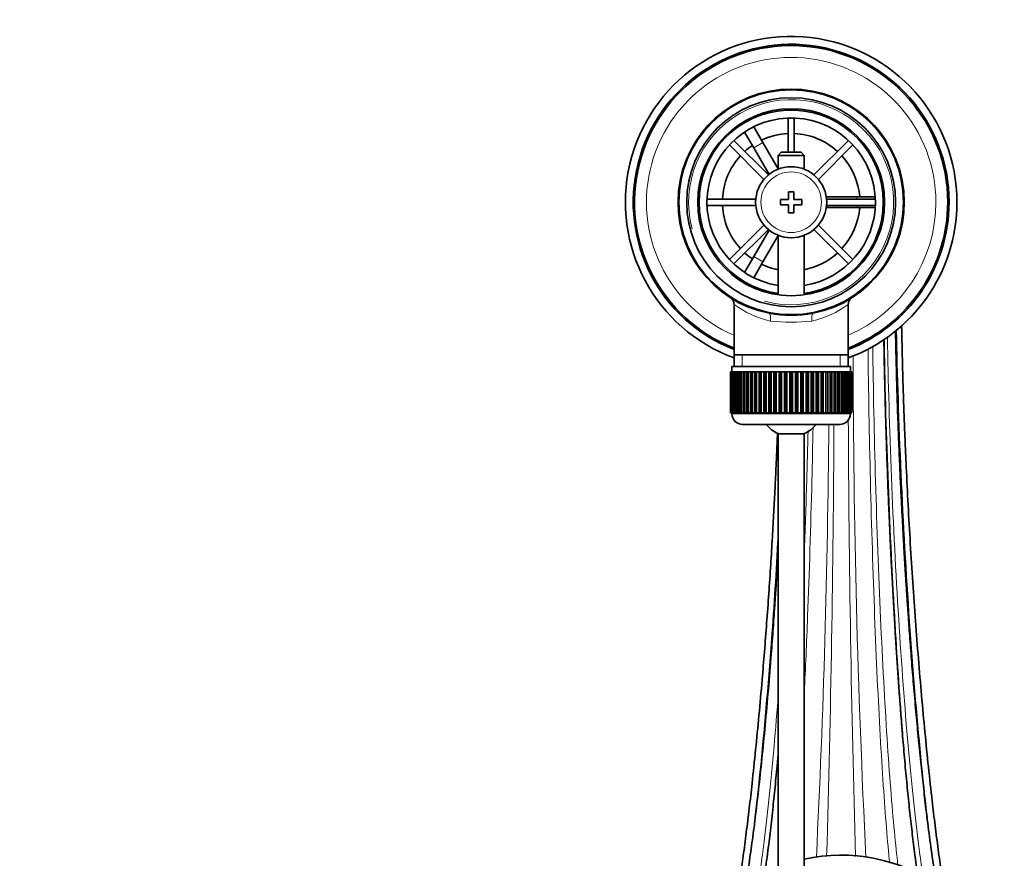
# Model space of a CAD drawing. Units: millimetres. Extents: x 0 to 1612, y 0 to 2157.
# Drawn here: x 746 to 933, y 1874 to 2033 of the extents above; entities that cross this region are included whole.
import ezdxf
from ezdxf import colors
from ezdxf.entities.mleader import LeaderData, LeaderLine
from ezdxf.math import Vec2, Vec3

# ---------------------------------------------------------------- set-up
doc = ezdxf.new("R2010")
doc.units = ezdxf.units.MM
doc.layers.add('DV4_Défaut', color=7, linetype='Continuous')
doc.layers.add('Défaut', color=7, linetype='Continuous')

# ---------------------------------------------------------------- blocks, each defined once
blk = doc.blocks.new('_DOT')
at = {"color": 0}
blk.add_line((0, 0), (-1, 0), dxfattribs=at)
at = {"color": 0, "const_width": 0.333}
blk.add_lwpolyline([(-0.1665, 0, 1), (0.1665, 0, 1)], format="xyb", close=True, dxfattribs=at)
blk = doc.blocks.new('SE3')
at = {"layer": 'DV4_Défaut', "color": 7, "linetype": 'Continuous', "lineweight": 35}
for p, q in [((882.71, 2012.87), (884.44, 2013.87)), ((884.44, 2013.87), (884.46, 2013.85)), ((891.73, 2014.2), (891.73, 2007.72)), ((892.93, 2007.72), (892.93, 2014.2)), ((882.73, 2012.85), (882.71, 2012.87)), ((885.21, 2008.54), (883.48, 2011.55)), ((885.21, 2012.55), (886.94, 2009.54)), ((888, 2003.39), (881.45, 2009.95)), ((889.83, 2004.55), (886.94, 2009.54)), ((903.21, 2009.95), (896.66, 2003.39)), ((880.6, 2009.1), (887.15, 2002.55)), ((885.21, 2008.54), (888.12, 2003.5)), ((890.43, 2007.72), (889.83, 2007.12)), ((894.23, 2007.72), (890.43, 2007.72)), ((894.83, 2007.12), (894.23, 2007.72)), ((897.51, 2002.55), (904.06, 2009.1)), ((889.83, 2007.12), (894.83, 2007.12)), ((889.83, 2007.12), (889.83, 2004.49)), ((894.83, 2004.49), (894.83, 2007.12)), ((891.83, 2000.22), (891.83, 1998.72)), ((892.83, 2000.22), (891.83, 2000.22)), ((892.83, 1998.72), (892.83, 2000.22)), ((885.6, 1998.82), (876.34, 1998.82)), ((890.33, 1998.72), (890.33, 1997.72)), ((891.83, 1998.72), (890.33, 1998.72)), ((894.33, 1998.72), (892.83, 1998.72)), ((894.33, 1997.72), (894.33, 1998.72)), ((904.83, 1999.22), (899, 1999.22)), ((908.32, 1998.82), (899.05, 1998.82)), ((904.83, 1999.22), (908.3, 1999.22)), ((909.8, 1999.22), (909.83, 1999.22)), ((909.83, 1999.22), (909.83, 1997.22)), ((876.34, 1997.62), (885.6, 1997.62)), ((890.33, 1997.72), (891.83, 1997.72)), ((891.83, 1997.72), (891.83, 1996.22)), ((891.83, 1996.22), (892.83, 1996.22)), ((892.83, 1997.72), (894.33, 1997.72)), ((892.83, 1996.22), (892.83, 1997.72)), ((899, 1997.22), (904.83, 1997.22)), ((899.05, 1997.62), (908.32, 1997.62)), ((908.3, 1997.22), (904.83, 1997.22)), ((909.83, 1997.22), (909.8, 1997.22)), ((887.15, 1993.89), (880.6, 1987.33)), ((881.45, 1986.49), (888, 1993.04)), ((888.12, 1992.94), (885.21, 1987.89)), ((896.66, 1993.04), (903.21, 1986.49)), ((904.06, 1987.33), (897.51, 1993.89)), ((886.94, 1986.89), (889.83, 1991.89)), ((889.83, 1991.95), (889.83, 1980.64)), ((894.83, 1980.64), (894.83, 1991.95)), ((883.48, 1984.89), (885.21, 1987.89)), ((886.94, 1986.89), (885.21, 1983.89)), ((882.71, 1983.56), (882.73, 1983.59)), ((884.44, 1982.56), (882.71, 1983.56)), ((884.46, 1982.59), (884.44, 1982.56)), ((881.48, 1978.79), (881.48, 1969.22)), ((903.18, 1969.22), (903.18, 1978.81)), ((881.48, 1969.22), (881.48, 1967.02)), ((903.18, 1969.22), (881.48, 1969.22)), ((903.18, 1967.02), (903.18, 1969.22)), ((881.08, 1967.02), (903.58, 1967.02)), ((881.08, 1967.02), (881.08, 1966.02)), ((903.58, 1966.02), (903.58, 1967.02)), ((880.83, 1966.02), (880.83, 1966.02)), ((880.83, 1958.22), (880.83, 1966.02)), ((880.83, 1966.02), (880.85, 1966.02)), ((880.83, 1966.02), (880.83, 1958.22)), ((880.85, 1966.02), (880.85, 1958.22)), ((880.9, 1966.02), (880.85, 1966.02)), ((880.9, 1958.22), (880.9, 1966.02)), ((880.9, 1966.02), (880.97, 1966.02)), ((880.97, 1966.02), (880.97, 1958.22)), ((881.07, 1966.02), (880.97, 1966.02)), ((881.07, 1958.22), (881.07, 1966.02)), ((881.07, 1966.02), (881.17, 1966.02)), ((881.17, 1966.02), (881.17, 1958.22)), ((881.32, 1966.02), (881.17, 1966.02)), ((881.32, 1958.22), (881.32, 1966.02)), ((881.32, 1966.02), (881.46, 1966.02)), ((881.46, 1966.02), (881.46, 1958.22)), ((881.66, 1966.02), (881.46, 1966.02)), ((881.66, 1958.22), (881.66, 1966.02)), ((881.66, 1966.02), (881.85, 1966.02)), ((881.85, 1966.02), (881.85, 1958.22)), ((882.09, 1966.02), (881.85, 1966.02)), ((882.09, 1958.22), (882.09, 1966.02)), ((882.09, 1966.02), (882.31, 1966.02)), ((882.31, 1966.02), (882.31, 1958.22)), ((882.6, 1966.02), (882.31, 1966.02)), ((882.6, 1958.22), (882.6, 1966.02)), ((882.6, 1966.02), (882.86, 1966.02)), ((882.86, 1966.02), (882.86, 1958.22)), ((883.19, 1966.02), (882.86, 1966.02)), ((883.19, 1958.22), (883.19, 1966.02)), ((883.19, 1966.02), (883.48, 1966.02)), ((883.48, 1966.02), (883.48, 1958.22)), ((883.86, 1966.02), (883.48, 1966.02)), ((883.86, 1958.22), (883.86, 1966.02)), ((883.86, 1966.02), (884.18, 1966.02)), ((884.18, 1966.02), (884.18, 1958.22)), ((884.59, 1966.02), (884.18, 1966.02)), ((884.59, 1958.22), (884.59, 1966.02)), ((884.59, 1966.02), (884.93, 1966.02)), ((884.93, 1958.22), (884.93, 1966.02)), ((884.93, 1966.02), (884.94, 1966.02)), ((884.94, 1966.02), (884.94, 1958.22)), ((885.38, 1966.02), (884.94, 1966.02)), ((885.38, 1958.22), (885.38, 1966.02)), ((885.38, 1966.02), (885.71, 1966.02)), ((885.71, 1958.22), (885.71, 1966.02)), ((885.71, 1966.02), (885.76, 1966.02)), ((885.76, 1966.02), (885.76, 1958.22)), ((886.23, 1966.02), (885.76, 1966.02)), ((886.23, 1958.22), (886.23, 1966.02)), ((886.23, 1966.02), (886.56, 1966.02)), ((886.56, 1958.22), (886.56, 1966.02)), ((886.56, 1966.02), (886.63, 1966.02)), ((886.63, 1966.02), (886.63, 1958.22)), ((887.13, 1966.02), (886.63, 1966.02)), ((887.13, 1958.22), (887.13, 1966.02)), ((887.13, 1966.02), (887.45, 1966.02)), ((887.45, 1958.22), (887.45, 1966.02)), ((887.45, 1966.02), (887.55, 1966.02)), ((887.55, 1966.02), (887.55, 1958.22)), ((888.07, 1966.02), (887.55, 1966.02)), ((888.07, 1958.22), (888.07, 1966.02)), ((888.07, 1966.02), (888.37, 1966.02)), ((888.37, 1958.22), (888.37, 1966.02)), ((888.37, 1966.02), (888.5, 1966.02)), ((888.5, 1966.02), (888.5, 1958.22)), ((889.05, 1966.02), (888.5, 1966.02)), ((889.05, 1958.22), (889.05, 1966.02)), ((889.05, 1966.02), (889.33, 1966.02)), ((889.33, 1958.22), (889.33, 1966.02)), ((889.33, 1966.02), (889.49, 1966.02)), ((889.49, 1966.02), (889.49, 1958.22)), ((890.05, 1966.02), (889.49, 1966.02)), ((890.05, 1958.22), (890.05, 1966.02)), ((890.05, 1966.02), (890.32, 1966.02)), ((890.32, 1958.22), (890.32, 1966.02)), ((890.32, 1966.02), (890.5, 1966.02)), ((890.5, 1966.02), (890.5, 1958.22)), ((891.07, 1966.02), (890.5, 1966.02)), ((891.07, 1958.22), (891.07, 1966.02)), ((891.07, 1966.02), (891.32, 1966.02)), ((891.32, 1958.22), (891.32, 1966.02)), ((891.32, 1966.02), (891.53, 1966.02)), ((891.53, 1966.02), (891.53, 1958.22)), ((892.1, 1966.02), (891.53, 1966.02)), ((892.1, 1958.22), (892.1, 1966.02)), ((892.1, 1966.02), (892.33, 1966.02)), ((892.33, 1958.22), (892.33, 1966.02)), ((892.33, 1966.02), (892.56, 1966.02)), ((892.56, 1966.02), (892.56, 1958.22)), ((893.13, 1966.02), (892.56, 1966.02)), ((893.13, 1958.22), (893.13, 1966.02)), ((893.13, 1966.02), (893.34, 1966.02)), ((893.34, 1958.22), (893.34, 1966.02)), ((893.34, 1966.02), (893.59, 1966.02)), ((893.59, 1966.02), (893.59, 1958.22)), ((894.15, 1966.02), (893.59, 1966.02)), ((894.15, 1958.22), (894.15, 1966.02)), ((894.15, 1966.02), (894.34, 1966.02)), ((894.34, 1958.22), (894.34, 1966.02)), ((894.34, 1966.02), (894.61, 1966.02)), ((894.61, 1966.02), (894.61, 1958.22)), ((895.16, 1966.02), (894.61, 1966.02)), ((895.16, 1958.22), (895.16, 1966.02)), ((895.16, 1966.02), (895.32, 1966.02)), ((895.32, 1958.22), (895.32, 1966.02)), ((895.32, 1966.02), (895.61, 1966.02)), ((895.61, 1966.02), (895.61, 1958.22)), ((896.15, 1966.02), (895.61, 1966.02)), ((896.15, 1958.22), (896.15, 1966.02)), ((896.15, 1966.02), (896.28, 1966.02)), ((896.28, 1958.22), (896.28, 1966.02)), ((896.28, 1966.02), (896.58, 1966.02)), ((896.58, 1966.02), (896.58, 1958.22)), ((897.11, 1966.02), (896.58, 1966.02)), ((897.11, 1958.22), (897.11, 1966.02)), ((897.11, 1966.02), (897.21, 1966.02)), ((897.21, 1958.22), (897.21, 1966.02)), ((897.21, 1966.02), (897.52, 1966.02)), ((897.52, 1966.02), (897.52, 1958.22)), ((898.03, 1966.02), (897.52, 1966.02)), ((898.03, 1958.22), (898.03, 1966.02)), ((898.03, 1966.02), (898.1, 1966.02)), ((898.1, 1958.22), (898.1, 1966.02)), ((898.1, 1966.02), (898.42, 1966.02)), ((898.42, 1966.02), (898.42, 1958.22)), ((898.9, 1966.02), (898.42, 1966.02)), ((898.9, 1958.22), (898.9, 1966.02)), ((898.9, 1966.02), (898.94, 1966.02)), ((898.94, 1958.22), (898.94, 1966.02)), ((898.94, 1966.02), (899.27, 1966.02)), ((899.27, 1966.02), (899.27, 1958.22)), ((899.72, 1966.02), (899.27, 1966.02)), ((899.72, 1958.22), (899.72, 1966.02)), ((899.72, 1966.02), (899.73, 1966.02)), ((899.73, 1958.22), (899.73, 1966.02)), ((899.73, 1966.02), (900.07, 1966.02)), ((900.07, 1966.02), (900.07, 1958.22)), ((900.48, 1966.02), (900.07, 1966.02)), ((900.48, 1958.22), (900.48, 1966.02)), ((900.48, 1966.02), (900.8, 1966.02)), ((900.8, 1966.02), (900.8, 1958.22)), ((901.17, 1966.02), (900.8, 1966.02)), ((901.17, 1958.22), (901.17, 1966.02)), ((901.17, 1966.02), (901.46, 1966.02)), ((901.46, 1966.02), (901.46, 1958.22)), ((901.8, 1966.02), (901.46, 1966.02)), ((901.8, 1958.22), (901.8, 1966.02)), ((901.8, 1966.02), (902.05, 1966.02)), ((902.05, 1966.02), (902.05, 1958.22)), ((902.34, 1966.02), (902.05, 1966.02)), ((902.34, 1958.22), (902.34, 1966.02)), ((902.34, 1966.02), (902.56, 1966.02)), ((902.56, 1966.02), (902.56, 1958.22)), ((902.81, 1966.02), (902.56, 1966.02)), ((902.81, 1958.22), (902.81, 1966.02)), ((902.81, 1966.02), (902.99, 1966.02)), ((902.99, 1966.02), (902.99, 1958.22)), ((903.19, 1966.02), (902.99, 1966.02)), ((903.19, 1958.22), (903.19, 1966.02)), ((903.19, 1966.02), (903.33, 1966.02)), ((903.33, 1966.02), (903.33, 1958.22)), ((903.49, 1966.02), (903.33, 1966.02)), ((903.49, 1958.22), (903.49, 1966.02)), ((903.49, 1966.02), (903.59, 1966.02)), ((903.59, 1966.02), (903.59, 1958.22)), ((903.69, 1966.02), (903.59, 1966.02)), ((903.69, 1958.22), (903.69, 1966.02)), ((903.69, 1966.02), (903.75, 1966.02)), ((903.75, 1966.02), (903.75, 1958.22)), ((903.8, 1966.02), (903.75, 1966.02)), ((903.8, 1958.22), (903.8, 1966.02)), ((903.8, 1966.02), (903.82, 1966.02)), ((903.82, 1966.02), (903.82, 1958.22)), ((903.82, 1966.02), (903.83, 1966.02)), ((903.83, 1958.22), (903.83, 1966.02)), ((880.83, 1958.22), (880.83, 1958.22)), ((880.85, 1958.22), (880.83, 1958.22)), ((880.9, 1958.22), (880.85, 1958.22)), ((880.97, 1958.22), (880.9, 1958.22)), ((881.07, 1958.22), (880.97, 1958.22)), ((881.17, 1958.22), (881.07, 1958.22)), ((881.08, 1958.22), (881.08, 1958.02)), ((881.32, 1958.22), (881.17, 1958.22)), ((881.46, 1958.22), (881.32, 1958.22)), ((881.66, 1958.22), (881.46, 1958.22)), ((881.85, 1958.22), (881.66, 1958.22)), ((882.09, 1958.22), (881.85, 1958.22)), ((882.31, 1958.22), (882.09, 1958.22)), ((882.6, 1958.22), (882.31, 1958.22)), ((882.86, 1958.22), (882.6, 1958.22)), ((883.19, 1958.22), (882.86, 1958.22)), ((883.48, 1958.22), (883.19, 1958.22)), ((883.86, 1958.22), (883.48, 1958.22)), ((884.18, 1958.22), (883.86, 1958.22)), ((884.59, 1958.22), (884.18, 1958.22)), ((884.93, 1958.22), (884.59, 1958.22)), ((884.94, 1958.22), (884.93, 1958.22)), ((885.38, 1958.22), (884.94, 1958.22)), ((885.71, 1958.22), (885.38, 1958.22)), ((885.76, 1958.22), (885.71, 1958.22)), ((886.23, 1958.22), (885.76, 1958.22)), ((886.56, 1958.22), (886.23, 1958.22)), ((886.63, 1958.22), (886.56, 1958.22)), ((887.13, 1958.22), (886.63, 1958.22)), ((887.45, 1958.22), (887.13, 1958.22)), ((887.55, 1958.22), (887.45, 1958.22)), ((888.07, 1958.22), (887.55, 1958.22)), ((888.37, 1958.22), (888.07, 1958.22)), ((888.5, 1958.22), (888.37, 1958.22)), ((889.05, 1958.22), (888.5, 1958.22)), ((889.33, 1958.22), (889.05, 1958.22)), ((889.49, 1958.22), (889.33, 1958.22)), ((890.05, 1958.22), (889.49, 1958.22)), ((890.32, 1958.22), (890.05, 1958.22)), ((890.5, 1958.22), (890.32, 1958.22)), ((891.07, 1958.22), (890.5, 1958.22)), ((891.32, 1958.22), (891.07, 1958.22)), ((891.53, 1958.22), (891.32, 1958.22)), ((892.1, 1958.22), (891.53, 1958.22)), ((892.33, 1958.22), (892.1, 1958.22)), ((892.56, 1958.22), (892.33, 1958.22)), ((893.13, 1958.22), (892.56, 1958.22)), ((893.34, 1958.22), (893.13, 1958.22)), ((893.59, 1958.22), (893.34, 1958.22)), ((894.15, 1958.22), (893.59, 1958.22)), ((894.34, 1958.22), (894.15, 1958.22)), ((894.61, 1958.22), (894.34, 1958.22)), ((895.16, 1958.22), (894.61, 1958.22)), ((895.32, 1958.22), (895.16, 1958.22)), ((895.61, 1958.22), (895.32, 1958.22)), ((896.15, 1958.22), (895.61, 1958.22)), ((896.28, 1958.22), (896.15, 1958.22)), ((896.58, 1958.22), (896.28, 1958.22)), ((897.11, 1958.22), (896.58, 1958.22)), ((897.21, 1958.22), (897.11, 1958.22)), ((897.52, 1958.22), (897.21, 1958.22)), ((898.03, 1958.22), (897.52, 1958.22)), ((898.1, 1958.22), (898.03, 1958.22)), ((898.42, 1958.22), (898.1, 1958.22)), ((898.9, 1958.22), (898.42, 1958.22)), ((898.94, 1958.22), (898.9, 1958.22)), ((899.27, 1958.22), (898.94, 1958.22)), ((899.72, 1958.22), (899.27, 1958.22)), ((899.73, 1958.22), (899.72, 1958.22)), ((900.07, 1958.22), (899.73, 1958.22)), ((900.48, 1958.22), (900.07, 1958.22)), ((900.8, 1958.22), (900.48, 1958.22)), ((901.17, 1958.22), (900.8, 1958.22)), ((901.46, 1958.22), (901.17, 1958.22)), ((901.8, 1958.22), (901.46, 1958.22)), ((902.05, 1958.22), (901.8, 1958.22)), ((902.34, 1958.22), (902.05, 1958.22)), ((902.56, 1958.22), (902.34, 1958.22)), ((902.81, 1958.22), (902.56, 1958.22)), ((902.99, 1958.22), (902.81, 1958.22)), ((903.19, 1958.22), (902.99, 1958.22)), ((903.33, 1958.22), (903.19, 1958.22)), ((903.49, 1958.22), (903.33, 1958.22)), ((903.59, 1958.22), (903.49, 1958.22)), ((903.58, 1958.02), (903.58, 1958.22)), ((903.69, 1958.22), (903.59, 1958.22)), ((903.75, 1958.22), (903.69, 1958.22)), ((903.8, 1958.22), (903.75, 1958.22)), ((903.82, 1958.22), (903.8, 1958.22)), ((903.82, 1958.22), (903.83, 1958.22)), ((883.08, 1956.02), (901.58, 1956.02)), ((894.83, 1954.26), (889.83, 1954.26)), ((889.83, 1954.26), (889.83, 1839.66)), ((894.83, 1839.66), (894.83, 1954.26))]:
    blk.add_line(p, q, dxfattribs=at)
at = {"layer": 'DV4_Défaut', "color": 7, "linetype": 'Continuous', "lineweight": 18}
for p, q in [((886.94, 2009.54), (885.21, 2008.54)), ((904.83, 1998.82), (904.83, 1999.22)), ((904.83, 1997.22), (904.83, 1997.62)), ((885.21, 1987.89), (886.94, 1986.89)), ((883.01, 1967.02), (883.01, 1969.22)), ((901.64, 1967.02), (901.64, 1969.22)), ((903.58, 1958.02), (881.08, 1958.02))]:
    blk.add_line(p, q, dxfattribs=at)
at = {"layer": 'DV4_Défaut', "color": 7, "linetype": 'Continuous', "lineweight": 35}
for radius in [21.35, 19.85, 17.75, 6.75]:
    blk.add_circle((892.33, 1998.22), radius, dxfattribs=at)
at = {"layer": 'DV4_Défaut', "color": 7, "linetype": 'Continuous', "lineweight": 18}
blk.add_circle((892.33, 1998.22), 5.75, dxfattribs=at)
at = {"layer": 'DV4_Défaut', "color": 7, "linetype": 'Continuous', "lineweight": 35}
for centre, radius, start, end in [((892.33, 1998.22), 31.5, 0, 249.8521), ((892.33, 1998.22), 30, 0, 248.7974), ((892.33, 1998.22), 29.75, 0, 248.6105), ((892.33, 1998.22), 21.5, 281.2892, 258.7108), ((892.33, 1998.22), 17.5, 0, 261.7868), ((892.33, 1998.22), 16, 0, 261.0107), ((892.33, 1998.22), 13.06, 92.6332, 115.6086), ((892.33, 1998.22), 13.06, 47.6332, 87.3668), ((892.33, 1998.22), 13.06, 124.3914, 132.3668), ((892.33, 1998.22), 13.06, 137.6332, 177.3668), ((892.33, 1998.22), 13.06, 4.3914, 42.3668), ((892.33, 1998.22), 16, 278.9893, 0), ((892.33, 1998.22), 17.5, 278.2132, 0), ((892.33, 1998.22), 31.5, 290.1479, 0), ((892.33, 1998.22), 30, 291.2026, 0), ((892.33, 1998.22), 29.75, 291.3895, 0), ((892.33, 1998.22), 13.06, 182.6332, 222.3668), ((892.33, 1998.22), 13.06, 317.6332, 355.6086), ((892.33, 1998.22), 13.06, 227.6332, 235.6086), ((892.33, 1998.22), 13.06, 281.0359, 312.3668), ((892.33, 1998.22), 13.06, 244.3914, 258.9641), ((880.06, 1978.85), 1.41, 357.6553, 48.8774), ((904.6, 1978.86), 1.41, 130.3158, 182.1201), ((892.33, 1998.22), 21.5, 258.7108, 281.2892), ((883.08, 1958.02), 2, 180, 270), ((901.58, 1958.02), 2, 270, 0), ((892.33, 1959.72), 6, 218.0731, 245.3757), ((892.33, 1959.72), 6, 294.6243, 321.9269), ((901.83, 1841.72), 32.5, 7.4932, 102.4381)]:
    blk.add_arc(centre, radius, start, end, dxfattribs=at)
at = {"layer": 'DV4_Défaut', "color": 7, "linetype": 'Continuous', "lineweight": 18}
for centre, radius, start, end in [((892.33, 1998.22), 27.5, 0, 246.7624), ((892.33, 1998.22), 19.48, 255, 195), ((892.33, 1998.22), 27.5, 293.2376, 0), ((892.33, 1993.38), 18.16, 233.3199, 257.412), ((892.33, 1993.38), 18.16, 282.588, 306.6792), ((892.33, 2011.5), 36.06, 263.7022, 276.2978), ((4194.43, 1970.57), 3291.27, 180.03083, 180.06128), ((2839.61, 1970.73), 1935.5, 180.04737, 182.87061), ((4194.43, 1970.57), 3291.27, 180.23489, 181.68218), ((-1035.96, 1970.73), 1935.5, 357.13119, 359.56452), ((-2390.78, 1970.57), 3291.27, 358.31843, 359.74676)]:
    blk.add_arc(centre, radius, start, end, dxfattribs=at)
for centre, major_axis, start_param, end_param in [((887.83, 1975.66), (0.29, 1.47), 4.783819, 6.283185), ((896.83, 1975.66), (0.29, -1.47), 3.141593, 4.640959)]:
    blk.add_ellipse(centre, major_axis=major_axis, ratio=0.358435, start_param=start_param, end_param=end_param, dxfattribs=at)
at = {"layer": 'DV4_Défaut', "color": 7, "linetype": 'Continuous', "lineweight": 35}
for points, knots in [([(919.97, 1868.55), (919.75, 1869.9), (919.29, 1872.8), (918.62, 1877.64), (918, 1882.54), (917.44, 1887.34), (916.95, 1891.92), (916.48, 1896.65), (916.02, 1901.55), (915.59, 1906.45), (915.2, 1911.25), (914.86, 1915.69), (914.62, 1919.1), (914.45, 1921.51), (914.35, 1922.93), (914.28, 1924.08), (914.22, 1924.9), (914.18, 1925.54), (914.14, 1926.24), (914.06, 1927.45), (913.94, 1929.42), (913.77, 1932.26), (913.59, 1935.5), (913.4, 1939.04), (913.21, 1942.75), (913.01, 1946.91), (912.82, 1951.5), (912.62, 1956.49), (912.44, 1961.87), (912.29, 1967.57), (912.2, 1971.58), (912.16, 1973.71), (912.16, 1973.88)], [0, 0, 0, 0, 0.059168, 0.119504, 0.180716, 0.227183, 0.274121, 0.321344, 0.366414, 0.413355, 0.456462, 0.495653, 0.530855, 0.545339, 0.557917, 0.567741, 0.574801, 0.579091, 0.584034, 0.592755, 0.610158, 0.634257, 0.665097, 0.692688, 0.724133, 0.759464, 0.798703, 0.841874, 0.888994, 0.940075, 0.995132, 1, 1, 1, 1]), ([(921.36, 1867.61), (921.2, 1868.69), (920.83, 1871.17), (920.27, 1875.24), (919.68, 1879.79), (919.06, 1884.98), (918.41, 1890.89), (917.74, 1897.57), (917.1, 1904.46), (916.5, 1911.51), (915.94, 1918.7), (915.43, 1926), (914.96, 1933.35), (914.55, 1940.68), (914.25, 1946.72), (914.04, 1951.45), (913.89, 1954.93), (913.76, 1958.35), (913.64, 1961.83), (913.53, 1965.54), (913.42, 1969.68), (913.36, 1972.79), (913.32, 1974.53), (913.32, 1974.77)], [0, 0, 0, 0, 0.041963, 0.093562, 0.144103, 0.193542, 0.257994, 0.321881, 0.385254, 0.448071, 0.510736, 0.573447, 0.636156, 0.698647, 0.760247, 0.790681, 0.82086, 0.850777, 0.88046, 0.913058, 0.950641, 0.993223, 1, 1, 1, 1]), ([(916.36, 1870.65), (916.25, 1871.37), (915.97, 1873.29), (915.54, 1876.6), (915.06, 1880.61), (914.61, 1884.8), (914.18, 1889.2), (913.76, 1893.81), (913.36, 1898.58), (913.01, 1903.08), (912.71, 1907.23), (912.46, 1911), (912.21, 1914.82), (911.96, 1918.85), (911.71, 1923.23), (911.45, 1928.08), (911.19, 1933.42), (910.94, 1938.8), (910.72, 1944.14), (910.53, 1949.37), (910.35, 1954.84), (910.19, 1960.51), (910.06, 1966), (909.98, 1969.88), (909.95, 1971.84), (909.94, 1972.19)], [0, 0, 0, 0, 0.035989, 0.090903, 0.141996, 0.192146, 0.241775, 0.290835, 0.339294, 0.387085, 0.422453, 0.457385, 0.491862, 0.52697, 0.565639, 0.608069, 0.654304, 0.70439, 0.747267, 0.792668, 0.840599, 0.891062, 0.944055, 0.990154, 1, 1, 1, 1]), ([(913.48, 1897.32), (912.96, 1903.67), (912.47, 1910.66), (911.52, 1926.54), (911.08, 1935.56), (910.38, 1953.61), (910.13, 1962.62), (909.98, 1971.42), (909.97, 1971.82), (909.97, 1972.21)], [0, 0, 0, 0, 0.297744, 0.297744, 0.640732, 0.640732, 0.98372, 0.98372, 1, 1, 1, 1]), ([(889.73, 1954.22), (889.73, 1954.2), (889.69, 1953.17), (889.61, 1951.15), (889.45, 1947.73), (889.26, 1943.84), (889.03, 1939.31), (888.75, 1934.48), (888.44, 1929.29), (888.08, 1923.84), (887.68, 1918.31), (887.26, 1912.85), (886.77, 1906.98), (886.22, 1900.75), (885.58, 1894.16), (884.96, 1888.29), (884.37, 1883.06), (883.8, 1878.46), (883.24, 1874.12), (882.73, 1870.53), (882.42, 1868.45), (882.3, 1867.64)], [0, 0, 0, 0, 0.000486, 0.033087, 0.064376, 0.10912, 0.155892, 0.206404, 0.260615, 0.318476, 0.377752, 0.436218, 0.493859, 0.569431, 0.64436, 0.721514, 0.780946, 0.841676, 0.903051, 0.961187, 1, 1, 1, 1]), ([(889.83, 1931.32), (889.8, 1930.77), (889.72, 1929.51), (889.62, 1927.88), (889.53, 1926.4), (889.44, 1925.1), (889.34, 1923.5), (889.2, 1921.48), (889.04, 1919.17), (888.87, 1916.71), (888.68, 1914.2), (888.37, 1910.21), (887.92, 1904.76), (887.32, 1898.09), (886.69, 1891.77), (886.06, 1885.98), (885.43, 1880.71), (884.91, 1876.7), (884.49, 1873.74), (884.18, 1871.63), (883.91, 1869.93), (883.75, 1868.93), (883.69, 1868.57)], [0, 0, 0, 0, 0.022206, 0.051179, 0.066486, 0.082373, 0.104264, 0.132127, 0.165239, 0.199617, 0.234614, 0.270221, 0.368081, 0.469137, 0.567688, 0.662792, 0.754523, 0.843878, 0.888035, 0.931827, 0.975254, 1, 1, 1, 1]), ([(889.83, 1893.15), (889.79, 1892.71), (889.61, 1890.64), (889.28, 1887.14), (888.89, 1883.43), (888.58, 1880.55), (888.32, 1878.34), (888.04, 1876.08), (887.73, 1873.63), (887.48, 1871.85), (887.33, 1870.88), (887.32, 1870.76)], [0, 0, 0, 0, 0.049493, 0.23194, 0.406766, 0.508077, 0.606715, 0.707199, 0.830547, 0.97873, 1, 1, 1, 1])]:
    blk.add_open_spline(points, degree=3, knots=knots, dxfattribs=at)
at = {"layer": 'DV4_Défaut', "color": 7, "linetype": 'Continuous', "lineweight": 18}
for points, knots in [([(918.97, 1875.16), (918.39, 1879.63), (917.82, 1884.61), (916.48, 1897.67), (915.73, 1906.2), (914.42, 1924.22), (913.84, 1933.71), (912.94, 1952.62), (912.61, 1962.04), (912.4, 1971.93), (912.38, 1973.01), (912.36, 1974.08)], [0, 0, 0, 0, 0.184114, 0.184114, 0.445361, 0.445361, 0.706609, 0.706609, 0.967857, 0.967857, 1, 1, 1, 1]), ([(917.37, 1870.24), (917.15, 1871.68), (916.94, 1873.22), (916.03, 1880.12), (915.34, 1886.43), (914.03, 1900.83), (913.41, 1908.91), (912.31, 1926.1), (911.83, 1935.21), (911.08, 1953.42), (910.81, 1962.51), (910.64, 1971.57), (910.63, 1972.15), (910.62, 1972.72)], [0, 0, 0, 0, 0.071355, 0.071355, 0.299605, 0.299605, 0.527854, 0.527854, 0.756104, 0.756104, 0.984354, 0.984354, 1, 1, 1, 1]), ([(911.05, 1872.71), (910.84, 1874.68), (910.64, 1876.93), (910.03, 1884.3), (909.63, 1890.17), (908.87, 1903.71), (908.51, 1911.38), (907.88, 1927.83), (907.6, 1936.59), (907.18, 1953.91), (907.02, 1962.46), (906.93, 1970.45)], [0, 0, 0, 0, 0.11703, 0.11703, 0.339283, 0.339283, 0.561536, 0.561536, 0.783789, 0.783789, 1, 1, 1, 1]), ([(912.62, 1872.28), (912.4, 1874.17), (912.17, 1876.32), (911.47, 1883.61), (911, 1889.55), (910.11, 1903.23), (909.69, 1910.97), (908.95, 1927.54), (908.62, 1936.37), (908.11, 1953.97), (907.93, 1962.73), (907.82, 1970.91)], [0, 0, 0, 0, 0.109098, 0.109098, 0.332246, 0.332246, 0.555394, 0.555394, 0.778543, 0.778543, 1, 1, 1, 1]), ([(894.83, 1905.1), (895.05, 1909.67), (895.26, 1914.53), (895.77, 1927.83), (896.05, 1936.59), (896.35, 1948.76), (896.43, 1952.15), (896.49, 1955.5)], [0, 0, 0, 0, 0.308017, 0.308017, 0.80738, 0.80738, 1, 1, 1, 1]), ([(894.83, 1931.33), (895, 1935.9), (895.15, 1940.55), (895.38, 1948.4), (895.47, 1951.61), (895.54, 1954.78)], [0, 0, 0, 0, 0.592255, 0.592255, 1, 1, 1, 1]), ([(884.5, 1873.79), (885.14, 1878.61), (885.78, 1884.05), (887.18, 1897.67), (887.92, 1906.2), (889.05, 1921.56), (889.47, 1928.15), (889.83, 1934.79)], [0, 0, 0, 0, 0.313327, 0.313327, 0.716098, 0.716098, 1, 1, 1, 1]), ([(886.28, 1870.17), (886.5, 1871.62), (886.72, 1873.19), (887.62, 1880.12), (888.32, 1886.43), (889.26, 1896.87), (889.55, 1900.28), (889.83, 1903.85)], [0, 0, 0, 0, 0.179948, 0.179948, 0.74556, 0.74556, 1, 1, 1, 1]), ([(913.97, 1891.58), (913.88, 1892.53), (913.8, 1893.49), (913.64, 1895.4), (913.56, 1896.35), (913.48, 1897.32)], [0, 0, 0, 0, 0.511305, 0.511305, 1, 1, 1, 1])]:
    blk.add_open_spline(points, degree=3, knots=knots, dxfattribs=at)
blk.add_open_spline([(889.24, 1886.81), (889.44, 1888.85), (889.64, 1890.98), (889.83, 1893.2)], degree=3, dxfattribs=at)

msp = doc.modelspace()

# ---------------------------------------------------------------- block references
at = {"layer": 'Défaut'}
msp.add_blockref('SE3', (0, 0), dxfattribs=at)

# ---------------------------------------------------------------- leaders
at = {"layer": 'Défaut', "color": 7, "linetype": 'Continuous', "lineweight": 18}
ml = msp.add_multileader_mtext('Standard', dxfattribs=at)
ml.set_content('{\\pxsm0.9;\\fSolid Edge ISO|b1||i0||c0|p34;\\W1.;24/11/2016\\P}', color=256)
ml.set_leader_properties()
ml.set_arrow_properties(name='DOT')
ml.build(insert=Vec2(0, 0))
ml.multileader.update_dxf_attribs({"leader_type": 0, "dogleg_length": 0, "arrow_head_size": 12})
ctx = ml.context
ctx.base_point, ctx.char_height, ctx.arrow_head_size, ctx.landing_gap_size = Vec3(1240.65, 2150.08), 12, 12, 4.2
notes = []
notes.append((ctx, [(0, (0, 0, 0), (0, 0), (1, 0), 1, [])]))
ctx.mtext.insert = Vec3(1242.65, 2156.2)
for ctx, leaders in notes:
    for number, flags, end, landing, length, lines in leaders:
        leader = LeaderData()
        leader.index, (leader.has_last_leader_line, leader.has_dogleg_vector, leader.attachment_direction) = number, flags
        leader.last_leader_point, leader.dogleg_vector, leader.dogleg_length = Vec3(end), Vec3(landing), length
        for number, points, colour, breaks in lines:
            line = LeaderLine()
            line.index, line.vertices, line.color, line.breaks = number, Vec3.list(points), colors.encode_raw_color(colour), breaks
            leader.lines.append(line)
        ctx.leaders.append(leader)

doc.saveas('drawing.dxf')
